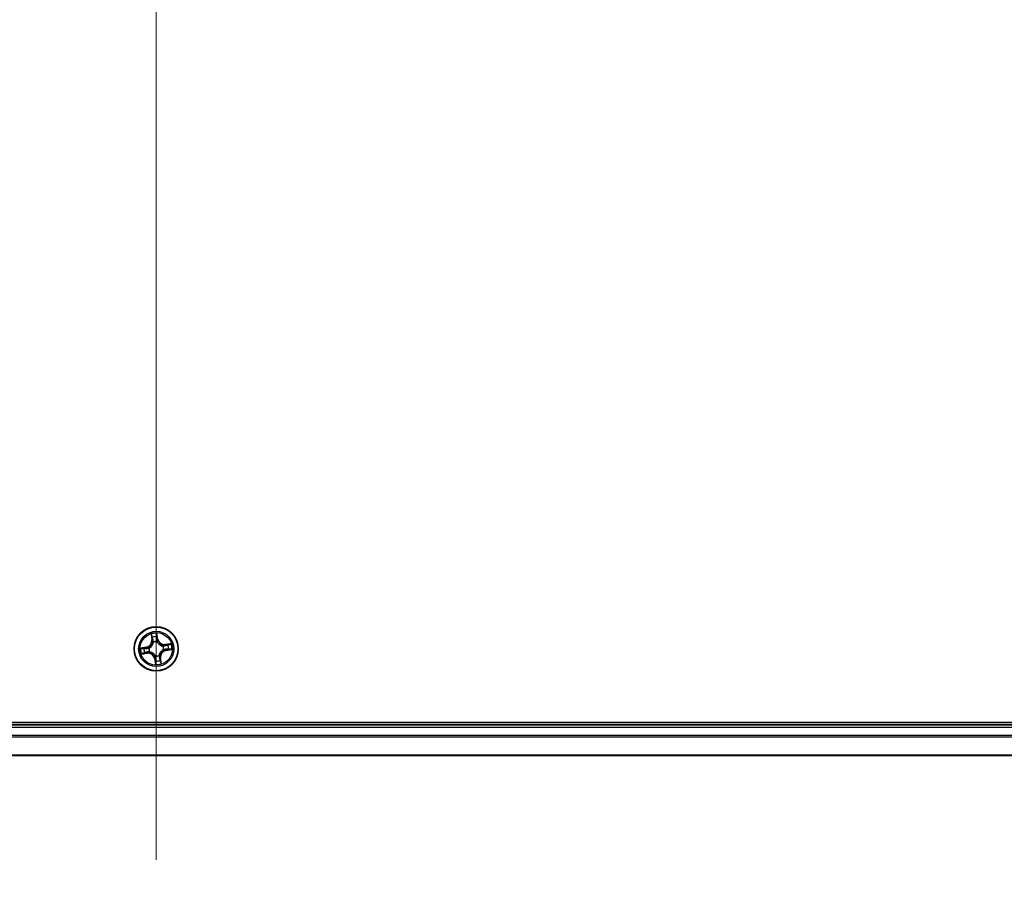
# Model space of a CAD drawing. Units: millimetres. Extents: x 7 to 8865, y 4 to 1550.
# Drawn here: x 1033 to 1163, y 197 to 312 of the extents above; entities that cross this region are included whole.
import ezdxf

# ---------------------------------------------------------------- set-up
doc = ezdxf.new("R2010")
doc.units = ezdxf.units.MM
doc.header["$LTSCALE"] = 0.5
doc.layers.get('Defpoints').update_dxf_attribs({"lineweight": 25})
for name, color, linetype, lineweight in [('Centerline (ISO)', 131, 'Continuous', 18), ('Dimension (ISO)', 7, 'Continuous', 18), ('Dimension (ISO) @ 1', 7, 'Continuous', 18), ('Visible (ISO)', 7, 'Continuous', 35), ('Visible Narrow (ISO)', 7, 'Continuous', 25)]:
    doc.layers.add(name, color=color, linetype=linetype, lineweight=lineweight)
doc.styles.add('Note Text (TK)', font='MS PGothic.ttf')
doc.dimstyles.new('Default - Method 1b (TK)', dxfattribs={"dimscale": 0.5, "dimtxt": 2.5, "dimasz": 2.5, "dimexe": 1, "dimexo": 1.5, "dimgap": 1, "dimtad": 1, "dimrnd": 1e-08, "dimdsep": 46, "dimtxsty": 'Note Text (TK)', "dimblk": 'OPEN', "dimcen": 0.09, "dimdle": 5, "dimclrd": 100, "dimclre": 100, "dimclrt": 7, "dimadec": 1, "dimazin": 1, "dimtfac": 1, "dimtmove": 0, "dimatfit": 3, "dimldrblk": 'OPEN', "dimfxl": 1, "dimtolj": 1, "dimlwd": -1, "dimlwe": -1, "dimarcsym": 0})

# ---------------------------------------------------------------- blocks, each defined once
blk = doc.blocks.new('_Open')
at = {"color": 0, "linetype": 'ByBlock', "lineweight": -2}
for p, q in [((-1, 0.1667), (0, 0)), ((-1, -0.1667), (0, 0)), ((0, 0), (-1, 0))]:
    blk.add_line(p, q, dxfattribs=at)
blk = doc.blocks.new('*D38')
at = {"layer": 'Defpoints', "color": 0}
for p in [(835.51, 234.16), (1266.51, 234.16), (1266.51, 168.16)]:
    blk.add_point(p, dxfattribs=at)
at = {"layer": 'Dimension (ISO)', "color": 100}
for p, q in [((835.51, 225.91), (835.51, 162.66)), ((1266.51, 225.91), (1266.51, 162.66)), ((849.26, 168.16), (1252.76, 168.16))]:
    blk.add_line(p, q, dxfattribs=at)
at = {"layer": 'Dimension (ISO)', "color": 100, "xscale": 13.75, "yscale": 13.75, "zscale": 13.75, "rotation": 180}
blk.add_blockref('_Open', (835.51, 168.16), dxfattribs=at)
at = {"layer": 'Dimension (ISO)', "color": 100, "xscale": 13.75, "yscale": 13.75, "zscale": 13.75}
blk.add_blockref('_Open', (1266.51, 168.16), dxfattribs=at)
at = {"layer": 'Dimension (ISO)', "color": 7, "insert": (912.97, 182.29), "char_height": 13.75, "attachment_point": 4, "style": 'Note Text (TK)'}
blk.add_mtext('\\A1;\\fMS PGothic|b0|i0;{\\H13.6950;431±0.8 (ケース外形 / External)}', dxfattribs=at)

msp = doc.modelspace()

# ---------------------------------------------------------------- linework, layer by layer
at = {"layer": 'Centerline (ISO)', "linetype": 'Continuous'}
msp.add_line((1051.01122, 426.90545), (1051.01122, 201.40545), dxfattribs=at)
at = {"layer": 'Visible (ISO)'}
for p, q in [((1246.01122, 219.45545), (856.01122, 219.45545)), ((1241.01122, 219.15545), (861.01122, 219.15545)), ((861.01122, 215.15545), (1241.01122, 215.15545))]:
    msp.add_line(p, q, dxfattribs=at)
msp.add_circle((1051.01122, 229.15545), 2.9, dxfattribs=at)
at = {"layer": 'Visible Narrow (ISO)'}
for p, q in [((1050.33058, 231.09983), (1050.43056, 230.32662)), ((1050.47995, 230.33301), (1050.41711, 230.81909)), ((1051.10114, 230.9197), (1051.18091, 230.43611)), ((1051.23006, 230.44421), (1051.10316, 231.21346)), ((1049.72245, 229.37429), (1048.9532, 229.2474)), ((1049.24697, 229.24537), (1049.73056, 229.32515)), ((1049.73056, 229.32515), (1049.72245, 229.37429)), ((1049.73056, 229.32515), (1049.74238, 229.25347)), ((1050.04841, 229.26302), (1050.06959, 229.26065)), ((1050.47995, 230.33301), (1050.43056, 230.32662)), ((1050.47995, 230.33301), (1050.552, 230.34232)), ((1050.63934, 230.02691), (1050.63098, 230.04651)), ((1051.18091, 230.43611), (1051.10924, 230.42428)), ((1051.11878, 230.11826), (1051.11641, 230.09708)), ((1051.18091, 230.43611), (1051.23006, 230.44421)), ((1051.88267, 229.52732), (1051.90228, 229.53569)), ((1052.95559, 229.83608), (1052.18238, 229.73611)), ((1052.18877, 229.68671), (1052.18238, 229.73611)), ((1052.18877, 229.68671), (1052.67486, 229.74956)), ((1052.18877, 229.68671), (1052.19809, 229.61467)), ((1049.06684, 228.47482), (1049.84005, 228.57479)), ((1049.83366, 228.62419), (1049.34757, 228.56134)), ((1049.83366, 228.62419), (1049.82434, 228.69623)), ((1049.83366, 228.62419), (1049.84005, 228.57479)), ((1050.13976, 228.78358), (1050.12015, 228.77521)), ((1050.84152, 227.8748), (1050.91319, 227.88662)), ((1050.90365, 228.19264), (1050.90602, 228.21382)), ((1051.38309, 228.28399), (1051.39145, 228.26439)), ((1051.54248, 227.97789), (1051.47043, 227.96858)), ((1051.54248, 227.97789), (1051.59187, 227.98428)), ((1051.54248, 227.97789), (1051.60532, 227.49181)), ((1051.69185, 227.21107), (1051.59187, 227.98428)), ((1051.97402, 229.04788), (1051.95284, 229.05025)), ((1052.29187, 228.98575), (1052.28005, 229.05743)), ((1052.77547, 229.06553), (1052.29187, 228.98575)), ((1052.29187, 228.98575), (1052.29998, 228.93661)), ((1052.29998, 228.93661), (1053.06923, 229.0635)), ((1050.84152, 227.8748), (1050.79237, 227.86669)), ((1050.79237, 227.86669), (1050.91927, 227.09744)), ((1050.92129, 227.3912), (1050.84152, 227.8748)), ((861.01122, 218.85545), (1241.01122, 218.85545)), ((1241.01122, 217.74913), (861.01122, 217.74913)), ((861.01122, 217.59548), (1241.01122, 217.59548)), ((1241.01122, 215.20181), (861.01122, 215.20181))]:
    msp.add_line(p, q, dxfattribs=at)
for radius in [2.86769, 2.30915, 2.14146]:
    msp.add_circle((1051.01122, 229.15545), radius, dxfattribs=at)
for centre, radius, start, end in [((1051.01122, 229.15545), 2.06006, 87.4418305, 109.2926671), ((1051.01122, 229.15545), 1.61218, 88.059728, 108.6747697), ((1051.01122, 229.15545), 2.06006, 177.4418305, 199.2926671), ((1051.01122, 229.15545), 1.61218, 178.059728, 198.6747697), ((1049.58342, 230.21709), 0.85418, 279.3672488, 7.3672488), ((1049.58342, 230.21709), 0.90399, 279.3672488, 7.3672488), ((1051.01122, 229.15545), 0.9688, 173.6252929, 203.1092048), ((1051.01122, 229.15545), 0.94748, 173.6252929, 203.1092048), ((1051.01122, 229.15545), 0.9688, 83.6252929, 113.1092048), ((1051.01122, 229.15545), 0.94748, 83.6252929, 113.1092048), ((1052.07285, 230.58324), 0.90399, 189.3672488, 277.3672488), ((1052.07285, 230.58324), 0.85418, 189.3672488, 277.3672488), ((1051.01122, 229.15545), 0.94748, 353.6252929, 23.1092048), ((1051.01122, 229.15545), 0.9688, 353.6252929, 23.1092048), ((1051.01122, 229.15545), 1.61218, 358.059728, 18.6747697), ((1051.01122, 229.15545), 2.06006, 357.4418305, 19.2926671), ((1049.94958, 227.72766), 0.90399, 9.3672488, 97.3672488), ((1049.94958, 227.72766), 0.85418, 9.3672488, 97.3672488), ((1051.01122, 229.15545), 0.9688, 263.6252929, 293.1092048), ((1051.01122, 229.15545), 0.94748, 263.6252929, 293.1092048), ((1052.43901, 228.09381), 0.90399, 99.3672488, 187.3672488), ((1052.43901, 228.09381), 0.85418, 99.3672488, 187.3672488), ((1051.01122, 229.15545), 2.06006, 267.4418305, 289.2926671), ((1051.01122, 229.15545), 1.61218, 268.059728, 288.6747697)]:
    msp.add_arc(centre, radius, start, end, dxfattribs=at)
for centre, major_axis, ratio, start_param, end_param in [((1050.4665, 230.82548), (-0.04914, -0.00925), 0.548506655, 4.783578405, 6.178760573), ((1050.50934, 230.64032), (-0.04768, -0.01505), 0.895740182, 4.730442692, 6.085865813), ((1051.05199, 230.91159), (0.04972, 0.00529), 0.548506655, 0.104424734, 1.499606902), ((1051.06428, 230.72194), (0.05, -0.00069), 0.895740182, 0.197319494, 1.552742616), ((1049.25507, 229.19623), (-0.00529, 0.04972), 0.548506655, 0.104424734, 1.499606902), ((1049.44473, 229.20852), (0.00069, 0.05), 0.895740182, 0.197319494, 1.552742616), ((1049.75049, 229.20433), (0.00068, 0.05), 0.895720538, 0.197301699, 1.54834765), ((1050.09292, 229.25804), (-0.01611, 0.04733), 0.876846413, 0.18229136, 1.179902186), ((1050.09292, 229.25804), (-0.0217, 0.04505), 0.410701227, 0.095735791, 1.318687473), ((1050.6014, 230.34871), (-0.04768, -0.01505), 0.895720538, 4.734837657, 6.085883608), ((1050.64856, 230.00532), (-0.04997, 0.0018), 0.876846415, 5.103283132, 6.100893958), ((1050.64856, 230.00532), (-0.04939, 0.00781), 0.410701226, 4.964497834, 6.187449516), ((1051.06009, 230.41617), (0.05, -0.00068), 0.895720538, 0.197301699, 1.54834765), ((1051.11381, 230.07375), (0.04505, 0.0217), 0.410701227, 0.095735791, 1.318687473), ((1051.11381, 230.07375), (0.04733, 0.01611), 0.876846413, 0.18229136, 1.179902186), ((1051.86108, 229.51811), (0.0018, 0.04997), 0.876846415, 5.103283132, 6.100893958), ((1051.86108, 229.51811), (0.00781, 0.04939), 0.410701226, 4.964497834, 6.187449516), ((1052.20447, 229.56527), (-0.01505, 0.04768), 0.895720538, 4.734837657, 6.085883608), ((1052.49608, 229.65732), (-0.01505, 0.04768), 0.895740182, 4.730442692, 6.085865813), ((1052.68124, 229.70016), (-0.00925, 0.04914), 0.548506655, 4.783578405, 6.178760573), ((1049.34119, 228.61074), (0.00925, -0.04914), 0.548506655, 4.783578405, 6.178760573), ((1049.52635, 228.65358), (0.01505, -0.04768), 0.895740182, 4.730442692, 6.085865813), ((1049.81796, 228.74563), (0.01505, -0.04768), 0.895720538, 4.734837657, 6.085883608), ((1050.16135, 228.79279), (-0.0018, -0.04997), 0.876846415, 5.103283132, 6.100893958), ((1050.16135, 228.79279), (-0.00781, -0.04939), 0.410701226, 4.964497834, 6.187449516), ((1050.90862, 228.23715), (-0.04505, -0.0217), 0.410701227, 0.095735791, 1.318687473), ((1050.90862, 228.23715), (-0.04733, -0.01611), 0.876846413, 0.18229136, 1.179902186), ((1050.96234, 227.89473), (-0.05, 0.00068), 0.895720538, 0.197301699, 1.54834765), ((1051.37388, 228.30558), (0.04939, -0.00781), 0.410701226, 4.964497834, 6.187449516), ((1051.37388, 228.30558), (0.04997, -0.0018), 0.876846415, 5.103283132, 6.100893958), ((1051.42103, 227.96219), (0.04768, 0.01505), 0.895720538, 4.734837657, 6.085883608), ((1051.92951, 229.05286), (0.0217, -0.04505), 0.410701227, 0.095735791, 1.318687473), ((1051.92951, 229.05286), (0.01611, -0.04733), 0.876846413, 0.18229136, 1.179902186), ((1052.27194, 229.10657), (-0.00068, -0.05), 0.895720538, 0.197301699, 1.54834765), ((1052.5777, 229.10238), (-0.00069, -0.05), 0.895740182, 0.197319494, 1.552742616), ((1052.76736, 229.11467), (0.00529, -0.04972), 0.548506655, 0.104424734, 1.499606902), ((1050.95815, 227.58896), (-0.05, 0.00069), 0.895740182, 0.197319494, 1.552742616), ((1050.97044, 227.39931), (-0.04972, -0.00529), 0.548506655, 0.104424734, 1.499606902), ((1051.51309, 227.67058), (0.04768, 0.01505), 0.895740182, 4.730442692, 6.085865813), ((1051.55593, 227.48542), (0.04914, 0.00925), 0.548506655, 4.783578405, 6.178760573)]:
    msp.add_ellipse(centre, major_axis=major_axis, ratio=ratio, start_param=start_param, end_param=end_param, dxfattribs=at)
for points, knots in [([(1050.45795, 230.8517), (1050.45539, 230.86655), (1050.45106, 230.88157), (1050.43668, 230.92084), (1050.42488, 230.945), (1050.39988, 230.99053), (1050.38696, 231.01192), (1050.35954, 231.05555), (1050.345, 231.07778), (1050.33058, 231.09983)], [0, 0, 0, 0, 0.00593403848, 0.00593403848, 0.01542850005, 0.01542850005, 0.02374498793, 0.02374498793, 0.03239430317, 0.03239430317, 0.03239430317, 0.03239430317]), ([(1050.33058, 231.09983), (1050.33989, 231.0746), (1050.34927, 231.04916), (1050.36709, 230.99932), (1050.37553, 230.97493), (1050.39222, 230.92326), (1050.40032, 230.89597), (1050.41102, 230.85208), (1050.41452, 230.83541), (1050.41711, 230.81909)], [-0.03239430317, -0.03239430317, -0.03239430317, -0.03239430317, -0.02374498793, -0.02374498793, -0.01542850005, -0.01542850005, -0.00593403848, -0.00593403848, 0, 0, 0, 0]), ([(1050.41711, 230.81909), (1050.42458, 230.7794), (1050.43206, 230.74326), (1050.44651, 230.68076), (1050.45348, 230.65441), (1050.45995, 230.63393)], [0, 0, 0, 0, 0.01449142296, 0.01449142296, 0.02898284593, 0.02898284593, 0.02898284593, 0.02898284593]), ([(1050.495, 230.68275), (1050.48918, 230.70138), (1050.48304, 230.72541), (1050.47056, 230.78245), (1050.46421, 230.81545), (1050.45795, 230.8517)], [-0.02898284593, -0.02898284593, -0.02898284593, -0.02898284593, -0.01449142296, -0.01449142296, 0, 0, 0, 0]), ([(1050.45995, 230.63393), (1050.47529, 230.58533), (1050.49063, 230.53673), (1050.52131, 230.43953), (1050.53666, 230.39092), (1050.552, 230.34232)], [0, 0, 0, 0, 0.03438992711, 0.03438992711, 0.06877985423, 0.06877985423, 0.06877985423, 0.06877985423]), ([(1050.58685, 230.39107), (1050.57155, 230.43969), (1050.55624, 230.4883), (1050.52563, 230.58553), (1050.51032, 230.63414), (1050.495, 230.68275)], [-0.06877985423, -0.06877985423, -0.06877985423, -0.06877985423, -0.03438992711, -0.03438992711, 0, 0, 0, 0]), ([(1051.10316, 231.21346), (1051.09408, 231.18267), (1051.08488, 231.15157), (1051.06627, 231.08157), (1051.05746, 231.04315), (1051.05075, 230.98291), (1051.05006, 230.96036), (1051.05263, 230.93917)], [-0.00033832945, -0.00033832945, -0.00033832945, -0.00033832945, 0.0102009359, 0.0102009359, 0.02365018994, 0.02365018994, 0.03205597372, 0.03205597372, 0.03205597372, 0.03205597372]), ([(1051.05263, 230.93917), (1051.05705, 230.90288), (1051.06045, 230.86965), (1051.06495, 230.81132), (1051.06602, 230.78635), (1051.0658, 230.7667)], [-0.02898284593, -0.02898284593, -0.02898284593, -0.02898284593, -0.01458506341, -0.01458506341, 0, 0, 0, 0]), ([(1051.0658, 230.7667), (1051.06513, 230.71574), (1051.06446, 230.66478), (1051.06314, 230.56286), (1051.06248, 230.51189), (1051.06183, 230.46093)], [-0.06877985423, -0.06877985423, -0.06877985423, -0.06877985423, -0.03438992711, -0.03438992711, 0, 0, 0, 0]), ([(1051.10114, 230.9197), (1051.098, 230.94289), (1051.09638, 230.96731), (1051.09454, 231.03216), (1051.09568, 231.07318), (1051.09913, 231.14771), (1051.10115, 231.18075), (1051.10316, 231.21346)], [-0.03205597372, -0.03205597372, -0.03205597372, -0.03205597372, -0.02365018994, -0.02365018994, -0.0102009359, -0.0102009359, 0.00033832945, 0.00033832945, 0.00033832945, 0.00033832945]), ([(1051.11343, 230.73005), (1051.11373, 230.75166), (1051.1128, 230.77912), (1051.10861, 230.84326), (1051.10539, 230.8798), (1051.10114, 230.9197)], [0, 0, 0, 0, 0.01458506341, 0.01458506341, 0.02898284593, 0.02898284593, 0.02898284593, 0.02898284593]), ([(1051.10924, 230.42428), (1051.10994, 230.47524), (1051.11064, 230.52621), (1051.11203, 230.62813), (1051.11273, 230.67909), (1051.11343, 230.73005)], [0, 0, 0, 0, 0.03438992711, 0.03438992711, 0.06877985423, 0.06877985423, 0.06877985423, 0.06877985423]), ([(1049.24697, 229.24537), (1049.22378, 229.24223), (1049.19935, 229.24061), (1049.13451, 229.23877), (1049.09349, 229.23992), (1049.01896, 229.24336), (1048.98591, 229.24539), (1048.9532, 229.2474)], [-0.03205597372, -0.03205597372, -0.03205597372, -0.03205597372, -0.02365018994, -0.02365018994, -0.0102009359, -0.0102009359, 0.00033832945, 0.00033832945, 0.00033832945, 0.00033832945]), ([(1048.9532, 229.2474), (1048.98399, 229.23832), (1049.01509, 229.22911), (1049.08509, 229.21051), (1049.12352, 229.20169), (1049.18375, 229.19498), (1049.20631, 229.19429), (1049.22749, 229.19687)], [-0.00033832945, -0.00033832945, -0.00033832945, -0.00033832945, 0.0102009359, 0.0102009359, 0.02365018994, 0.02365018994, 0.03205597372, 0.03205597372, 0.03205597372, 0.03205597372]), ([(1049.22749, 229.19687), (1049.26378, 229.20128), (1049.29702, 229.20469), (1049.35534, 229.20919), (1049.38032, 229.21025), (1049.39996, 229.21003)], [-0.02898284593, -0.02898284593, -0.02898284593, -0.02898284593, -0.01458506341, -0.01458506341, 0, 0, 0, 0]), ([(1049.43662, 229.25766), (1049.41501, 229.25796), (1049.38755, 229.25703), (1049.32341, 229.25285), (1049.28687, 229.24962), (1049.24697, 229.24537)], [0, 0, 0, 0, 0.01458506341, 0.01458506341, 0.02898284593, 0.02898284593, 0.02898284593, 0.02898284593]), ([(1049.39996, 229.21003), (1049.45092, 229.20937), (1049.50188, 229.2087), (1049.60381, 229.20737), (1049.65477, 229.20672), (1049.70574, 229.20606)], [-0.06877985423, -0.06877985423, -0.06877985423, -0.06877985423, -0.03438992711, -0.03438992711, 0, 0, 0, 0]), ([(1049.74238, 229.25347), (1049.69142, 229.25417), (1049.64046, 229.25487), (1049.53854, 229.25627), (1049.48758, 229.25697), (1049.43662, 229.25766)], [0, 0, 0, 0, 0.03438992711, 0.03438992711, 0.06877985423, 0.06877985423, 0.06877985423, 0.06877985423]), ([(1049.70574, 229.20606), (1049.77853, 229.20513), (1049.85145, 229.21198), (1049.96578, 229.23647), (1050.00683, 229.248), (1050.04841, 229.26302)], [-0.09824125451, -0.09824125451, -0.09824125451, -0.09824125451, -0.04912062725, -0.04912062725, -0.02177589412, -0.02177589412, -0.02177589412, -0.02177589412]), ([(1050.06955, 229.30203), (1050.02982, 229.28884), (1049.99058, 229.27875), (1049.88135, 229.25752), (1049.81175, 229.25191), (1049.74238, 229.25347)], [0.02177589412, 0.02177589412, 0.02177589412, 0.02177589412, 0.04912062725, 0.04912062725, 0.09824125451, 0.09824125451, 0.09824125451, 0.09824125451]), ([(1050.5997, 230.01503), (1050.59726, 229.99939), (1050.59443, 229.98374), (1050.57485, 229.88863), (1050.54828, 229.80896), (1050.48568, 229.68354), (1050.45687, 229.63636), (1050.42396, 229.5921), (1050.39105, 229.54785), (1050.35417, 229.50667), (1050.25208, 229.41061), (1050.18344, 229.36223), (1050.098, 229.31609), (1050.08382, 229.30887), (1050.06955, 229.30203)], [0.0738185488, 0.0738185488, 0.0738185488, 0.0738185488, 0.0792796113, 0.0792796113, 0.1070104848, 0.1070104848, 0.1243422808, 0.1243422808, 0.1243422808, 0.1416740768, 0.1416740768, 0.1694049504, 0.1694049504, 0.1748660128, 0.1748660128, 0.1748660128, 0.1748660128]), ([(1050.06959, 229.26065), (1050.08456, 229.26807), (1050.09943, 229.2759), (1050.18911, 229.32601), (1050.2613, 229.37876), (1050.36987, 229.48354), (1050.40944, 229.52843), (1050.44509, 229.57639), (1050.48075, 229.62435), (1050.51235, 229.67516), (1050.58143, 229.8093), (1050.61116, 229.89363), (1050.63333, 229.99394), (1050.63654, 230.01043), (1050.63934, 230.02691)], [-0.1748660129, -0.1748660129, -0.1748660129, -0.1748660129, -0.1694049504, -0.1694049504, -0.1416740768, -0.1416740768, -0.1243422808, -0.1243422808, -0.1243422808, -0.1070104848, -0.1070104848, -0.0792796113, -0.0792796113, -0.0738185488, -0.0738185488, -0.0738185488, -0.0738185488]), ([(1050.552, 230.34232), (1050.57347, 230.27635), (1050.58814, 230.20807), (1050.59926, 230.09736), (1050.60089, 230.05687), (1050.5997, 230.01503)], [0, 0, 0, 0, 0.04912062725, 0.04912062725, 0.07646536039, 0.07646536039, 0.07646536039, 0.07646536039]), ([(1050.63098, 230.04651), (1050.63338, 230.09065), (1050.6326, 230.13329), (1050.62314, 230.24982), (1050.6087, 230.32162), (1050.58685, 230.39107)], [-0.07646536035, -0.07646536035, -0.07646536035, -0.07646536035, -0.04912062725, -0.04912062725, 0, 0, 0, 0]), ([(1051.06183, 230.46093), (1051.0609, 230.38813), (1051.06774, 230.31521), (1051.09224, 230.20089), (1051.10376, 230.15984), (1051.11878, 230.11826)], [-0.09824125451, -0.09824125451, -0.09824125451, -0.09824125451, -0.04912062725, -0.04912062725, -0.02177589412, -0.02177589412, -0.02177589412, -0.02177589412]), ([(1051.1578, 230.09712), (1051.14461, 230.13684), (1051.13452, 230.17608), (1051.11328, 230.28531), (1051.10768, 230.35492), (1051.10924, 230.42428)], [0.02177589412, 0.02177589412, 0.02177589412, 0.02177589412, 0.04912062725, 0.04912062725, 0.09824125451, 0.09824125451, 0.09824125451, 0.09824125451]), ([(1051.11641, 230.09708), (1051.12384, 230.08211), (1051.13167, 230.06723), (1051.18178, 229.97756), (1051.23453, 229.90536), (1051.3393, 229.79679), (1051.3842, 229.75723), (1051.43216, 229.72157), (1051.48011, 229.68591), (1051.53093, 229.65431), (1051.66507, 229.58523), (1051.7494, 229.5555), (1051.8497, 229.53334), (1051.8662, 229.53012), (1051.88267, 229.52732)], [-0.1748660129, -0.1748660129, -0.1748660129, -0.1748660129, -0.1694049504, -0.1694049504, -0.1416740768, -0.1416740768, -0.1243422808, -0.1243422808, -0.1243422808, -0.1070104848, -0.1070104848, -0.0792796113, -0.0792796113, -0.0738185488, -0.0738185488, -0.0738185488, -0.0738185488]), ([(1051.87079, 229.56696), (1051.85516, 229.56941), (1051.8395, 229.57223), (1051.7444, 229.59182), (1051.66473, 229.61839), (1051.5393, 229.68098), (1051.49213, 229.7098), (1051.44787, 229.7427), (1051.40361, 229.77561), (1051.36244, 229.81249), (1051.26638, 229.91458), (1051.21799, 229.98323), (1051.17185, 230.06867), (1051.16464, 230.08284), (1051.1578, 230.09712)], [0.0738185488, 0.0738185488, 0.0738185488, 0.0738185488, 0.0792796113, 0.0792796113, 0.1070104848, 0.1070104848, 0.1243422808, 0.1243422808, 0.1243422808, 0.1416740768, 0.1416740768, 0.1694049504, 0.1694049504, 0.1748660128, 0.1748660128, 0.1748660128, 0.1748660128]), ([(1052.19809, 229.61467), (1052.13211, 229.5932), (1052.06384, 229.57853), (1051.95312, 229.56741), (1051.91263, 229.56577), (1051.87079, 229.56696)], [0, 0, 0, 0, 0.04912062725, 0.04912062725, 0.07646536039, 0.07646536039, 0.07646536039, 0.07646536039]), ([(1051.90228, 229.53569), (1051.94642, 229.53328), (1051.98905, 229.53406), (1052.10558, 229.54352), (1052.17739, 229.55796), (1052.24683, 229.57982)], [-0.07646536035, -0.07646536035, -0.07646536035, -0.07646536035, -0.04912062725, -0.04912062725, 0, 0, 0, 0]), ([(1052.48969, 229.70672), (1052.44109, 229.69138), (1052.39249, 229.67604), (1052.29529, 229.64535), (1052.24669, 229.63001), (1052.19809, 229.61467)], [0, 0, 0, 0, 0.03438992711, 0.03438992711, 0.06877985423, 0.06877985423, 0.06877985423, 0.06877985423]), ([(1052.24683, 229.57982), (1052.29545, 229.59512), (1052.34407, 229.61042), (1052.44129, 229.64104), (1052.4899, 229.65635), (1052.53851, 229.67166)], [-0.06877985423, -0.06877985423, -0.06877985423, -0.06877985423, -0.03438992711, -0.03438992711, 0, 0, 0, 0]), ([(1052.67486, 229.74956), (1052.63516, 229.74209), (1052.59903, 229.73461), (1052.53653, 229.72016), (1052.51017, 229.71318), (1052.48969, 229.70672)], [0, 0, 0, 0, 0.01449142296, 0.01449142296, 0.02898284593, 0.02898284593, 0.02898284593, 0.02898284593]), ([(1052.53851, 229.67166), (1052.55715, 229.67749), (1052.58118, 229.68362), (1052.63821, 229.6961), (1052.67121, 229.70245), (1052.70747, 229.70872)], [-0.02898284593, -0.02898284593, -0.02898284593, -0.02898284593, -0.01449142296, -0.01449142296, 0, 0, 0, 0]), ([(1052.95559, 229.83608), (1052.93036, 229.82677), (1052.90492, 229.81739), (1052.85508, 229.79958), (1052.83069, 229.79113), (1052.77902, 229.77444), (1052.75174, 229.76635), (1052.70785, 229.75564), (1052.69117, 229.75215), (1052.67486, 229.74956)], [-0.03239430317, -0.03239430317, -0.03239430317, -0.03239430317, -0.02374498793, -0.02374498793, -0.01542850005, -0.01542850005, -0.00593403848, -0.00593403848, 0, 0, 0, 0]), ([(1052.70747, 229.70872), (1052.72232, 229.71128), (1052.73734, 229.71561), (1052.77661, 229.72999), (1052.80077, 229.74179), (1052.84629, 229.76679), (1052.86768, 229.7797), (1052.91132, 229.80712), (1052.93354, 229.82167), (1052.95559, 229.83608)], [0, 0, 0, 0, 0.00593403848, 0.00593403848, 0.01542850005, 0.01542850005, 0.02374498793, 0.02374498793, 0.03239430317, 0.03239430317, 0.03239430317, 0.03239430317]), ([(1049.31496, 228.60219), (1049.30011, 228.59962), (1049.28509, 228.59529), (1049.24582, 228.58091), (1049.22166, 228.56911), (1049.17614, 228.54411), (1049.15475, 228.5312), (1049.11111, 228.50378), (1049.08889, 228.48923), (1049.06684, 228.47482)], [0, 0, 0, 0, 0.00593403848, 0.00593403848, 0.01542850005, 0.01542850005, 0.02374498793, 0.02374498793, 0.03239430317, 0.03239430317, 0.03239430317, 0.03239430317]), ([(1049.06684, 228.47482), (1049.09207, 228.48413), (1049.11751, 228.49351), (1049.16735, 228.51132), (1049.19174, 228.51977), (1049.24341, 228.53646), (1049.27069, 228.54455), (1049.31458, 228.55526), (1049.33126, 228.55875), (1049.34757, 228.56134)], [-0.03239430317, -0.03239430317, -0.03239430317, -0.03239430317, -0.02374498793, -0.02374498793, -0.01542850005, -0.01542850005, -0.00593403848, -0.00593403848, 0, 0, 0, 0]), ([(1049.48392, 228.63924), (1049.46528, 228.63341), (1049.44125, 228.62728), (1049.38422, 228.6148), (1049.35122, 228.60845), (1049.31496, 228.60219)], [-0.02898284593, -0.02898284593, -0.02898284593, -0.02898284593, -0.01449142296, -0.01449142296, 0, 0, 0, 0]), ([(1049.34757, 228.56134), (1049.38727, 228.56881), (1049.4234, 228.57629), (1049.4859, 228.59074), (1049.51226, 228.59772), (1049.53274, 228.60418)], [0, 0, 0, 0, 0.01449142296, 0.01449142296, 0.02898284593, 0.02898284593, 0.02898284593, 0.02898284593]), ([(1049.7756, 228.73108), (1049.72698, 228.71578), (1049.67836, 228.70048), (1049.58114, 228.66986), (1049.53253, 228.65455), (1049.48392, 228.63924)], [-0.06877985423, -0.06877985423, -0.06877985423, -0.06877985423, -0.03438992711, -0.03438992711, 0, 0, 0, 0]), ([(1049.53274, 228.60418), (1049.58134, 228.61952), (1049.62994, 228.63486), (1049.72714, 228.66555), (1049.77574, 228.68089), (1049.82434, 228.69623)], [0, 0, 0, 0, 0.03438992711, 0.03438992711, 0.06877985423, 0.06877985423, 0.06877985423, 0.06877985423]), ([(1050.12015, 228.77521), (1050.07601, 228.77762), (1050.03338, 228.77684), (1049.91685, 228.76738), (1049.84504, 228.75294), (1049.7756, 228.73108)], [-0.07646536035, -0.07646536035, -0.07646536035, -0.07646536035, -0.04912062725, -0.04912062725, 0, 0, 0, 0]), ([(1049.82434, 228.69623), (1049.89032, 228.7177), (1049.95859, 228.73237), (1050.06931, 228.74349), (1050.1098, 228.74513), (1050.15164, 228.74394)], [0, 0, 0, 0, 0.04912062725, 0.04912062725, 0.07646536039, 0.07646536039, 0.07646536039, 0.07646536039]), ([(1050.90602, 228.21382), (1050.89859, 228.2288), (1050.89076, 228.24367), (1050.84065, 228.33334), (1050.7879, 228.40554), (1050.68313, 228.51411), (1050.63823, 228.55367), (1050.59027, 228.58933), (1050.54232, 228.62499), (1050.4915, 228.65659), (1050.35736, 228.72567), (1050.27303, 228.7554), (1050.17273, 228.77756), (1050.15623, 228.78078), (1050.13976, 228.78358)], [-0.1748660129, -0.1748660129, -0.1748660129, -0.1748660129, -0.1694049504, -0.1694049504, -0.1416740768, -0.1416740768, -0.1243422808, -0.1243422808, -0.1243422808, -0.1070104848, -0.1070104848, -0.0792796113, -0.0792796113, -0.0738185488, -0.0738185488, -0.0738185488, -0.0738185488]), ([(1050.15164, 228.74394), (1050.16727, 228.74149), (1050.18293, 228.73867), (1050.27803, 228.71908), (1050.3577, 228.69251), (1050.48313, 228.62992), (1050.5303, 228.6011), (1050.57456, 228.5682), (1050.61882, 228.53529), (1050.66, 228.49841), (1050.75605, 228.39632), (1050.80444, 228.32767), (1050.85058, 228.24224), (1050.85779, 228.22806), (1050.86463, 228.21378)], [0.0738185488, 0.0738185488, 0.0738185488, 0.0738185488, 0.0792796113, 0.0792796113, 0.1070104848, 0.1070104848, 0.1243422808, 0.1243422808, 0.1243422808, 0.1416740768, 0.1416740768, 0.1694049504, 0.1694049504, 0.1748660128, 0.1748660128, 0.1748660128, 0.1748660128]), ([(1050.86463, 228.21378), (1050.87782, 228.17406), (1050.88791, 228.13482), (1050.90915, 228.02559), (1050.91475, 227.95598), (1050.91319, 227.88662)], [0.02177589412, 0.02177589412, 0.02177589412, 0.02177589412, 0.04912062725, 0.04912062725, 0.09824125451, 0.09824125451, 0.09824125451, 0.09824125451]), ([(1050.9606, 227.84997), (1050.96153, 227.92277), (1050.95469, 227.99569), (1050.93019, 228.11001), (1050.91867, 228.15106), (1050.90365, 228.19264)], [-0.09824125451, -0.09824125451, -0.09824125451, -0.09824125451, -0.04912062725, -0.04912062725, -0.02177589412, -0.02177589412, -0.02177589412, -0.02177589412]), ([(1050.91319, 227.88662), (1050.91249, 227.83566), (1050.9118, 227.78469), (1050.9104, 227.68277), (1050.9097, 227.63181), (1050.909, 227.58086)], [0, 0, 0, 0, 0.03438992711, 0.03438992711, 0.06877985423, 0.06877985423, 0.06877985423, 0.06877985423]), ([(1051.95284, 229.05025), (1051.93787, 229.04283), (1051.923, 229.035), (1051.83333, 228.98489), (1051.76113, 228.93214), (1051.65256, 228.82736), (1051.61299, 228.78247), (1051.57734, 228.73451), (1051.54168, 228.68655), (1051.51008, 228.63574), (1051.441, 228.5016), (1051.41127, 228.41727), (1051.3891, 228.31696), (1051.38589, 228.30047), (1051.38309, 228.28399)], [-0.1748660129, -0.1748660129, -0.1748660129, -0.1748660129, -0.1694049504, -0.1694049504, -0.1416740768, -0.1416740768, -0.1243422808, -0.1243422808, -0.1243422808, -0.1070104848, -0.1070104848, -0.0792796113, -0.0792796113, -0.0738185488, -0.0738185488, -0.0738185488, -0.0738185488]), ([(1051.39145, 228.26439), (1051.38905, 228.22025), (1051.38983, 228.17762), (1051.39929, 228.06108), (1051.41373, 227.98928), (1051.43558, 227.91983)], [-0.07646536035, -0.07646536035, -0.07646536035, -0.07646536035, -0.04912062725, -0.04912062725, 0, 0, 0, 0]), ([(1051.47043, 227.96858), (1051.44896, 228.03455), (1051.43429, 228.10283), (1051.42317, 228.21354), (1051.42154, 228.25403), (1051.42273, 228.29587)], [0, 0, 0, 0, 0.04912062725, 0.04912062725, 0.07646536039, 0.07646536039, 0.07646536039, 0.07646536039]), ([(1051.42273, 228.29587), (1051.42517, 228.31151), (1051.428, 228.32716), (1051.44758, 228.42227), (1051.47415, 228.50194), (1051.53675, 228.62737), (1051.56556, 228.67454), (1051.59847, 228.7188), (1051.63138, 228.76305), (1051.66826, 228.80423), (1051.77035, 228.90029), (1051.83899, 228.94867), (1051.92443, 228.99481), (1051.93861, 229.00203), (1051.95288, 229.00887)], [0.0738185488, 0.0738185488, 0.0738185488, 0.0738185488, 0.0792796113, 0.0792796113, 0.1070104848, 0.1070104848, 0.1243422808, 0.1243422808, 0.1243422808, 0.1416740768, 0.1416740768, 0.1694049504, 0.1694049504, 0.1748660128, 0.1748660128, 0.1748660128, 0.1748660128]), ([(1051.43558, 227.91983), (1051.45088, 227.87121), (1051.46619, 227.8226), (1051.4968, 227.72537), (1051.51211, 227.67676), (1051.52743, 227.62815)], [-0.06877985423, -0.06877985423, -0.06877985423, -0.06877985423, -0.03438992711, -0.03438992711, 0, 0, 0, 0]), ([(1051.56248, 227.67697), (1051.54714, 227.72557), (1051.5318, 227.77417), (1051.50112, 227.87137), (1051.48577, 227.91998), (1051.47043, 227.96858)], [0, 0, 0, 0, 0.03438992711, 0.03438992711, 0.06877985423, 0.06877985423, 0.06877985423, 0.06877985423]), ([(1051.95288, 229.00887), (1051.99261, 229.02206), (1052.03185, 229.03215), (1052.14108, 229.05338), (1052.21068, 229.05899), (1052.28005, 229.05743)], [0.02177589412, 0.02177589412, 0.02177589412, 0.02177589412, 0.04912062725, 0.04912062725, 0.09824125451, 0.09824125451, 0.09824125451, 0.09824125451]), ([(1052.31669, 229.10484), (1052.2439, 229.10577), (1052.17098, 229.09892), (1052.05665, 229.07443), (1052.0156, 229.0629), (1051.97402, 229.04788)], [-0.09824125451, -0.09824125451, -0.09824125451, -0.09824125451, -0.04912062725, -0.04912062725, -0.02177589412, -0.02177589412, -0.02177589412, -0.02177589412]), ([(1052.28005, 229.05743), (1052.33101, 229.05673), (1052.38197, 229.05603), (1052.48389, 229.05463), (1052.53485, 229.05394), (1052.58581, 229.05324)], [0, 0, 0, 0, 0.03438992711, 0.03438992711, 0.06877985423, 0.06877985423, 0.06877985423, 0.06877985423]), ([(1052.62247, 229.10087), (1052.57151, 229.10153), (1052.52055, 229.1022), (1052.41862, 229.10353), (1052.36766, 229.10418), (1052.31669, 229.10484)], [-0.06877985423, -0.06877985423, -0.06877985423, -0.06877985423, -0.03438992711, -0.03438992711, 0, 0, 0, 0]), ([(1052.58581, 229.05324), (1052.60742, 229.05294), (1052.63488, 229.05387), (1052.69902, 229.05805), (1052.73556, 229.06128), (1052.77547, 229.06553)], [0, 0, 0, 0, 0.01458506341, 0.01458506341, 0.02898284593, 0.02898284593, 0.02898284593, 0.02898284593]), ([(1052.79494, 229.11403), (1052.75865, 229.10962), (1052.72542, 229.10621), (1052.66709, 229.10171), (1052.64212, 229.10065), (1052.62247, 229.10087)], [-0.02898284593, -0.02898284593, -0.02898284593, -0.02898284593, -0.01458506341, -0.01458506341, 0, 0, 0, 0]), ([(1052.77547, 229.06553), (1052.79865, 229.06867), (1052.82308, 229.07029), (1052.88792, 229.07213), (1052.92894, 229.07098), (1053.00347, 229.06754), (1053.03652, 229.06551), (1053.06923, 229.0635)], [-0.03205597372, -0.03205597372, -0.03205597372, -0.03205597372, -0.02365018994, -0.02365018994, -0.0102009359, -0.0102009359, 0.00033832945, 0.00033832945, 0.00033832945, 0.00033832945]), ([(1053.06923, 229.0635), (1053.03844, 229.07258), (1053.00734, 229.08179), (1052.93734, 229.10039), (1052.89891, 229.10921), (1052.83868, 229.11592), (1052.81612, 229.11661), (1052.79494, 229.11403)], [-0.00033832945, -0.00033832945, -0.00033832945, -0.00033832945, 0.0102009359, 0.0102009359, 0.02365018994, 0.02365018994, 0.03205597372, 0.03205597372, 0.03205597372, 0.03205597372]), ([(1050.909, 227.58086), (1050.90871, 227.55924), (1050.90963, 227.53178), (1050.91382, 227.46765), (1050.91704, 227.4311), (1050.92129, 227.3912)], [0, 0, 0, 0, 0.01458506341, 0.01458506341, 0.02898284593, 0.02898284593, 0.02898284593, 0.02898284593]), ([(1050.92129, 227.3912), (1050.92443, 227.36801), (1050.92605, 227.34359), (1050.92789, 227.27874), (1050.92675, 227.23772), (1050.9233, 227.16319), (1050.92128, 227.13015), (1050.91927, 227.09744)], [-0.03205597372, -0.03205597372, -0.03205597372, -0.03205597372, -0.02365018994, -0.02365018994, -0.0102009359, -0.0102009359, 0.00033832945, 0.00033832945, 0.00033832945, 0.00033832945]), ([(1050.91927, 227.09744), (1050.92835, 227.12823), (1050.93755, 227.15933), (1050.95616, 227.22933), (1050.96497, 227.26775), (1050.97168, 227.32799), (1050.97237, 227.35054), (1050.9698, 227.37173)], [-0.00033832945, -0.00033832945, -0.00033832945, -0.00033832945, 0.0102009359, 0.0102009359, 0.02365018994, 0.02365018994, 0.03205597372, 0.03205597372, 0.03205597372, 0.03205597372]), ([(1050.9698, 227.37173), (1050.96538, 227.40802), (1050.96198, 227.44125), (1050.95748, 227.49958), (1050.95641, 227.52455), (1050.95663, 227.5442)], [-0.02898284593, -0.02898284593, -0.02898284593, -0.02898284593, -0.01458506341, -0.01458506341, 0, 0, 0, 0]), ([(1050.95663, 227.5442), (1050.9573, 227.59516), (1050.95797, 227.64612), (1050.95929, 227.74804), (1050.95995, 227.79901), (1050.9606, 227.84997)], [-0.06877985423, -0.06877985423, -0.06877985423, -0.06877985423, -0.03438992711, -0.03438992711, 0, 0, 0, 0]), ([(1051.52743, 227.62815), (1051.53326, 227.60952), (1051.53939, 227.58549), (1051.55187, 227.52845), (1051.55822, 227.49545), (1051.56448, 227.4592)], [-0.02898284593, -0.02898284593, -0.02898284593, -0.02898284593, -0.01449142296, -0.01449142296, 0, 0, 0, 0]), ([(1051.60532, 227.49181), (1051.59785, 227.5315), (1051.59037, 227.56764), (1051.57592, 227.63014), (1051.56895, 227.65649), (1051.56248, 227.67697)], [0, 0, 0, 0, 0.01449142296, 0.01449142296, 0.02898284593, 0.02898284593, 0.02898284593, 0.02898284593]), ([(1051.56448, 227.4592), (1051.56704, 227.44435), (1051.57137, 227.42933), (1051.58575, 227.39006), (1051.59755, 227.3659), (1051.62255, 227.32037), (1051.63547, 227.29898), (1051.66289, 227.25535), (1051.67743, 227.23312), (1051.69185, 227.21107)], [0, 0, 0, 0, 0.00593403848, 0.00593403848, 0.01542850005, 0.01542850005, 0.02374498793, 0.02374498793, 0.03239430317, 0.03239430317, 0.03239430317, 0.03239430317]), ([(1051.69185, 227.21107), (1051.68254, 227.23631), (1051.67316, 227.26174), (1051.65534, 227.31158), (1051.6469, 227.33597), (1051.63021, 227.38764), (1051.62211, 227.41493), (1051.61141, 227.45882), (1051.60791, 227.4755), (1051.60532, 227.49181)], [-0.03239430317, -0.03239430317, -0.03239430317, -0.03239430317, -0.02374498793, -0.02374498793, -0.01542850005, -0.01542850005, -0.00593403848, -0.00593403848, 0, 0, 0, 0])]:
    msp.add_open_spline(points, degree=3, knots=knots, dxfattribs=at)

# ---------------------------------------------------------------- dimensions: what is measured, and where the dimension line sits
at = {"layer": 'Dimension (ISO) @ 1', "color": 100}
dim = msp.add_linear_dim(base=(1266.51122, 168.15545), p1=(835.51122, 234.15545), p2=(1266.51122, 234.15545), angle=180, text='\\fMS PGothic|b0|i0;{\\H13.6950;<>±0.8 (ケース外形 / External)}', dimstyle='Default - Method 1b (TK)', override={"dimscale": 1, "dimtxt": 13.75, "dimasz": 13.75, "dimexe": 5.5, "dimexo": 8.25, "dimgap": 5.5, "dimdec": 2, "dimcen": 0.495, "dimtol": 0, "dimlim": 0, "dimtp": 0, "dimtm": 0, "dimtdec": 2, "dimtix": 0, "dimtofl": 0, "dimtmove": 0, "dimatfit": 1}, dxfattribs=at)
dim.commit()
dim.dimension.update_dxf_attribs({"geometry": '*D38', "text_midpoint": (1051.01122, 168.15545), "dimtype": 128})

doc.saveas('drawing.dxf')
